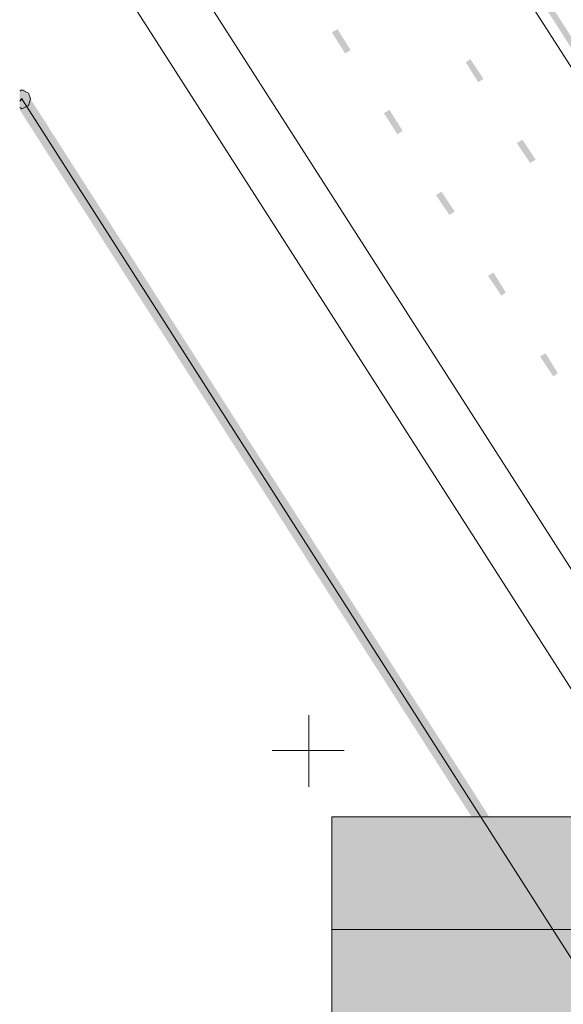
# Model space of a CAD drawing. Units: metres. Extents: x 546738 to 547736, y 6583674 to 6584601.
# Drawn here: x 546738 to 546761, y 6584289 to 6584330 of the extents above; entities that cross this region are included whole.
import ezdxf

# ---------------------------------------------------------------- set-up
doc = ezdxf.new("R2010")
doc.units = ezdxf.units.M
doc.header["$LTSCALE"] = 0.5
doc.layers.add('_GP_DP0446', color=7, linetype='Continuous', transparency=0.7)

# ---------------------------------------------------------------- blocks, each defined once
blk = doc.blocks.new('A$Cfd51c5b1')
at = {"layer": '_GP_DP0446', "lineweight": 5}
for points in [[(-345.026, 41.904), (-345.213, 41.904), (-345.256, 41.858), (-345.306, 41.858), (-345.4, 41.812), (-345.443, 41.812), (-345.487, 41.766), (-345.537, 41.72), (-345.58, 41.674), (-345.63, 41.628), (-345.674, 41.582), (-345.674, 41.49), (-345.717, 41.444), (-345.767, 41.398), (-345.767, 41.306), (-345.811, 41.214), (-345.811, 41.076), (-345.854, 41.03), (-345.854, 40.662), (-345.674, 40.662), (-345.674, 40.754), (-345.63, 40.846), (-345.63, 41.122), (-345.58, 41.168), (-345.58, 41.26), (-345.537, 41.306), (-345.537, 41.352), (-345.487, 41.398), (-345.487, 41.444), (-345.443, 41.49), (-345.443, 41.536), (-345.4, 41.582), (-345.35, 41.628), (-345.256, 41.674), (-345.213, 41.674), (-345.169, 41.72), (-344.571, 41.72), (-344.615, 41.766), (-344.658, 41.812), (-344.708, 41.812), (-344.752, 41.858), (-344.802, 41.858), (-344.889, 41.904), (-344.939, 41.904)], [(-344.571, 41.72), (-345.026, 41.72), (-344.889, 41.72), (-344.845, 41.674), (-344.752, 41.628), (-344.708, 41.628), (-344.708, 41.582), (-344.658, 41.536), (-344.658, 41.49), (-344.615, 41.444), (-344.615, 41.352), (-344.571, 41.306), (-344.384, 41.306), (-344.384, 41.398), (-344.434, 41.49), (-344.434, 41.536), (-344.478, 41.582), (-344.478, 41.628), (-344.521, 41.674)], [(-343.282, 41.352), (-343.325, 41.352), (-343.419, 41.306), (-343.462, 41.306), (-343.512, 41.26), (-343.606, 41.26), (-343.649, 41.214), (-343.693, 41.168), (-343.743, 41.122), (-343.786, 41.076), (-343.836, 40.984), (-343.693, 40.938), (-343.649, 41.03), (-343.649, 41.03), (-343.606, 41.076), (-343.556, 41.076), (-343.512, 41.122), (-343.419, 41.122), (-343.375, 41.168), (-342.864, 41.168), (-342.914, 41.214), (-342.958, 41.26), (-342.958, 41.26), (-343.008, 41.306), (-343.145, 41.306), (-343.188, 41.352)], [(-342.223, 41.352), (-342.316, 41.352), (-342.36, 41.306), (-342.41, 41.306), (-342.497, 41.26), (-342.547, 41.26), (-342.59, 41.214), (-342.64, 41.168), (-342.086, 41.168), (-342.042, 41.122), (-341.992, 41.076), (-341.949, 41.076), (-341.899, 41.03), (-341.899, 40.984), (-341.855, 40.892), (-341.855, 39.558), (-341.668, 39.558), (-341.668, 40.754), (-341.668, 40.984), (-341.718, 41.03), (-341.718, 41.122), (-341.762, 41.168), (-341.812, 41.214), (-341.855, 41.214), (-341.899, 41.26), (-341.949, 41.306), (-342.086, 41.306), (-342.129, 41.352)], [(-345.076, 41.03), (-345.256, 41.03), (-345.306, 40.984), (-345.35, 40.984), (-345.4, 40.938), (-345.443, 40.938), (-345.487, 40.892), (-345.537, 40.846), (-345.58, 40.8), (-345.63, 40.708), (-345.674, 40.662), (-345.854, 40.662), (-345.854, 40.202), (-345.811, 40.156), (-345.811, 40.018), (-345.767, 39.972), (-345.767, 39.88), (-345.717, 39.834), (-345.717, 39.788), (-345.674, 39.742), (-345.63, 39.742), (-345.58, 39.696), (-345.537, 39.65), (-345.487, 39.604), (-345.443, 39.558), (-345.4, 39.512), (-345.256, 39.512), (-345.213, 39.466), (-344.939, 39.466), (-344.889, 39.512), (-344.802, 39.512), (-344.752, 39.558), (-344.708, 39.558), (-344.658, 39.604), (-344.571, 39.65), (-345.213, 39.65), (-345.256, 39.696), (-345.306, 39.696), (-345.35, 39.742), (-345.4, 39.788), (-345.443, 39.834), (-345.487, 39.834), (-345.487, 39.88), (-345.537, 39.926), (-345.58, 39.972), (-345.58, 40.478), (-345.537, 40.524), (-345.537, 40.57), (-345.487, 40.616), (-345.443, 40.708), (-345.443, 40.708), (-345.4, 40.754), (-345.35, 40.8), (-345.256, 40.8), (-345.213, 40.846), (-344.571, 40.846), (-344.615, 40.892), (-344.658, 40.938), (-344.708, 40.984), (-344.845, 40.984), (-344.889, 41.03), (-344.982, 41.03)], [(-343.836, 41.306), (-344.017, 41.306), (-344.017, 39.558), (-343.786, 39.558), (-343.786, 40.846), (-343.743, 40.892), (-343.693, 40.938), (-343.836, 40.984)], [(-342.864, 41.168), (-343.282, 41.168), (-343.238, 41.168), (-343.188, 41.122), (-343.095, 41.122), (-343.051, 41.076), (-343.008, 41.03), (-343.008, 40.984), (-342.958, 40.938), (-342.958, 40.892), (-342.914, 40.8), (-342.914, 39.558), (-342.727, 39.558), (-342.727, 40.8), (-342.684, 40.846), (-342.684, 40.892), (-342.64, 40.984), (-342.777, 40.984), (-342.777, 41.03), (-342.821, 41.122)], [(-342.64, 41.168), (-342.684, 41.122), (-342.727, 41.076), (-342.777, 40.984), (-342.64, 40.984), (-342.59, 41.03), (-342.59, 41.03), (-342.547, 41.076), (-342.497, 41.076), (-342.41, 41.122), (-342.36, 41.122), (-342.316, 41.168), (-342.223, 41.168)], [(-344.571, 40.846), (-345.076, 40.846), (-344.939, 40.846), (-344.845, 40.8), (-344.802, 40.754), (-344.752, 40.754), (-344.708, 40.708), (-344.708, 40.662), (-344.658, 40.616), (-344.658, 40.57), (-344.615, 40.524), (-344.615, 40.432), (-344.571, 40.386), (-344.571, 40.11), (-344.615, 40.018), (-344.615, 39.972), (-344.658, 39.88), (-344.658, 39.834), (-344.708, 39.788), (-344.708, 39.788), (-344.752, 39.742), (-344.845, 39.696), (-344.889, 39.696), (-344.939, 39.65), (-345.076, 39.65), (-344.571, 39.65), (-344.521, 39.696), (-344.521, 39.696), (-344.478, 39.742), (-344.478, 39.788), (-344.434, 39.834), (-344.384, 39.926), (-344.384, 40.018), (-344.341, 40.11), (-344.341, 40.34), (-344.384, 40.432), (-344.384, 40.57), (-344.434, 40.616), (-344.434, 40.662), (-344.478, 40.708), (-344.521, 40.754), (-344.521, 40.8)]]:
    blk.add_hatch(color=256, dxfattribs=at).paths.add_polyline_path(points)
at = {"layer": '_GP_DP0446', "color": 254, "lineweight": 5, "true_color": 0xdbdbdb}
for points in [[(-361.907, 114.166), (-348.39, 93.053), (-332.287, 67.938), (-306.485, 27.644), (-284.265, -7.038), (-259.977, -44.985), (-228.75, -93.697), (-205.104, -130.588), (-180.635, -168.812)], [(-193.972, -168.812), (-207.265, -148.067), (-239.234, -98.159), (-255.013, -73.55), (-269.87, -50.368), (-293.834, -12.971), (-312.553, 16.283), (-332.704, 47.7), (-349.629, 74.148), (-361.907, 93.329)]]:
    blk.add_lwpolyline(points, dxfattribs=at)
at = {"layer": '_GP_DP0446', "color": 8, "lineweight": 5, "true_color": 0x757575}
blk.add_lwpolyline([(-361.907, 88.362), (-332.057, 41.72)], dxfattribs=at)
at = {"layer": '_GP_DP0446', "lineweight": 5}
for points in [[(-361.907, 76.724), (-361.82, 76.678), (-361.54, 76.816), (-361.453, 77.092), (-361.54, 77.322), (-361.82, 77.46), (-361.907, 77.414)], [(-361.907, 77), (-361.82, 77.092), (-249.811, -98.297), (-258.968, -122.216)], [(-349.903, 51.471), (-349.903, 48.481)], [(-351.423, 49.999), (-348.433, 49.999)], [(-348.938, 42.548), (-317.617, 42.548)]]:
    blk.add_lwpolyline(points, dxfattribs=at)
for points in [[(-361.82, 77.092), (-361.864, 77.092), (-361.82, 77.046)], [(-348.938, 30.129), (-317.617, 30.129), (-317.617, 47.24), (-348.938, 47.24)]]:
    blk.add_lwpolyline(points, close=True, dxfattribs=at)
at = {"layer": '_GP_DP0446', "color": 8, "lineweight": 5, "true_color": 0x757575}
for points in [[(-361.907, 146.043), (-361.907, 145.583), (-270.1, 2.852)], [(-361.907, 145.583), (-270.1, 2.852), (-270.331, 2.714)], [(-361.907, 125.206), (-361.907, 124.746), (-279.344, -3.542)], [(-361.907, 124.746), (-279.344, -3.542), (-279.575, -3.68)], [(-361.907, 115.454), (-361.907, 114.995), (-284.683, -5.152)], [(-361.907, 114.995), (-284.683, -5.152), (-284.907, -5.289)]]:
    blk.add_solid(points, dxfattribs=at)
at = {"layer": '_GP_DP0446', "color": 185, "lineweight": 5, "true_color": 0x5c4995}
for points in [[(-361.907, 125.942), (-361.907, 125.758), (-202.157, -123.826)], [(-361.907, 125.758), (-202.157, -123.826), (-202.251, -123.872)], [(-348.159, 79.116), (-348.938, 79.852), (-348.707, 79.99)], [(-348.39, 78.978), (-348.159, 79.116), (-348.938, 79.852)], [(-342.64, 77.92), (-343.375, 78.61), (-343.188, 78.748)], [(-342.864, 77.782), (-342.64, 77.92), (-343.375, 78.61)], [(-345.998, 75.758), (-346.776, 76.494), (-346.546, 76.632)], [(-346.222, 75.62), (-345.998, 75.758), (-346.776, 76.494)], [(-340.472, 74.562), (-341.257, 75.252), (-341.027, 75.391)], [(-340.703, 74.424), (-340.472, 74.562), (-341.257, 75.252)], [(-343.836, 72.401), (-344.615, 73.091), (-344.384, 73.228)], [(-344.06, 72.262), (-343.836, 72.401), (-344.615, 73.091)], [(-341.718, 69.042), (-342.453, 69.733), (-342.223, 69.871)], [(-341.899, 68.905), (-341.718, 69.042), (-342.453, 69.733)], [(-339.557, 65.685), (-340.292, 66.375), (-340.061, 66.513)], [(-339.737, 65.546), (-339.557, 65.685), (-340.292, 66.375)]]:
    blk.add_solid(points, dxfattribs=at)
at = {"layer": '_GP_DP0446', "color": 25, "lineweight": 5, "true_color": 0x955c49}
for points in [[(-249.494, -98.251), (-361.907, 76.632), (-361.727, 77.506)], [(-361.907, 76.632), (-361.907, 77.368), (-361.727, 77.506)], [(-250.179, -98.343), (-249.494, -98.251), (-361.907, 76.632)]]:
    blk.add_solid(points, dxfattribs=at)
at = {"layer": '_GP_DP0446', "color": 41, "lineweight": 5, "true_color": 0xffdf7e}
for points in [[(-348.938, 47.24), (-348.938, 34.82), (-317.617, 34.82)], [(-348.938, 47.24), (-317.617, 47.24), (-317.617, 34.82)]]:
    blk.add_solid(points, dxfattribs=at)

msp = doc.modelspace()

# ---------------------------------------------------------------- block references
at = {"layer": '_GP_DP0446'}
msp.add_blockref('A$Cfd51c5b1', (547099.952, 6584249.998), dxfattribs=at)

doc.saveas('drawing.dxf')
